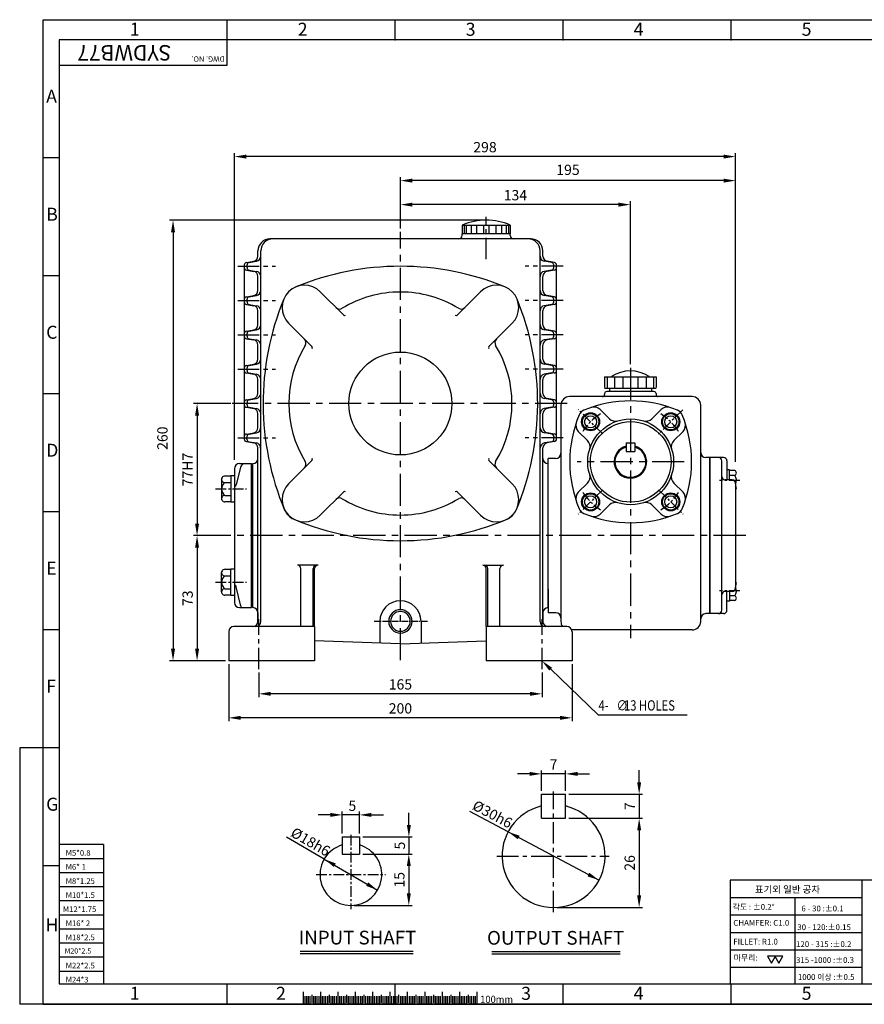
# Model space of a CAD drawing. Extents: x 283 to 1099, y 170 to 744.
# Drawn here: x 283 to 775, y 170 to 744 of the extents above; entities that cross this region are included whole.
import ezdxf

# ---------------------------------------------------------------- set-up
doc = ezdxf.new("R2010")
doc.units = 0
doc.header["$LTSCALE"] = 5
doc.header["$MEASUREMENT"] = 0
doc.linetypes.add('CENTER', pattern=[2, 1.25, -0.25, 0.25, -0.25])
doc.linetypes.add('CENTER2', pattern=[1.125, 0.75, -0.125, 0.125, -0.125])
doc.layers.get('0').update_dxf_attribs({"color": 3, "linetype": 'CONTINUOUS'})
for name, color, linetype in [('CENTER', 1, 'CENTER'), ('DIM', 2, 'CONTINUOUS'), ('LOGO', 5, 'CONTINUOUS'), ('NEEDLE', 2, 'CONTINUOUS'), ('TEXT', 4, 'CONTINUOUS'), ('THIN', 2, 'CONTINUOUS')]:
    doc.layers.add(name, color=color, linetype=linetype)
doc.styles.add('DIM', font='romans.shx', dxfattribs={"width": 0.8})
doc.styles.add('GULIM', font='GulimChe.ttf')
doc.styles.get("Standard").update_dxf_attribs({"font": 'romans.shx'})

msp = doc.modelspace()

# ---------------------------------------------------------------- linework, layer by layer
for p, q in [((541.12, 623.76), (569.12, 623.76)), ((541.12, 623.76), (541.12, 618.76)), ((542.2, 623.76), (542.2, 618.8)), ((543.5, 623.76), (543.5, 618.8)), ((546.25, 623.76), (546.25, 618.8)), ((549.5, 623.76), (549.5, 618.8)), ((553.56, 623.76), (553.56, 618.8)), ((556.68, 623.76), (556.68, 618.8)), ((560.75, 623.76), (560.75, 618.8)), ((564, 623.76), (564, 618.8)), ((566.75, 623.76), (566.75, 618.8)), ((568.05, 623.76), (568.05, 618.8)), ((569.12, 623.76), (569.12, 618.76)), ((581.12, 615.76), (429.12, 615.76)), ((541.12, 617.76), (541.12, 618.76)), ((569.12, 618.76), (541.12, 618.76)), ((569.12, 617.76), (569.12, 618.76)), ((422.12, 605.69), (422.12, 608.76)), ((423.76, 392.76), (423.76, 608.76)), ((586.49, 392.76), (586.49, 608.76)), ((588.12, 605.69), (588.12, 608.76)), ((415.36, 601.98), (419.65, 602.74)), ((417, 601.98), (421.28, 602.74)), ((423.76, 605.69), (423.76, 606.76)), ((593.25, 601.98), (588.97, 602.74)), ((594.88, 601.98), (590.6, 602.74)), ((414.12, 600.51), (414.12, 499.02)), ((415.36, 597.55), (419.65, 596.79)), ((415.76, 599.02), (415.76, 600.51)), ((417, 597.55), (421.28, 596.79)), ((593.25, 597.55), (588.97, 596.79)), ((594.88, 597.55), (590.6, 596.79)), ((594.49, 599.02), (594.49, 600.51)), ((596.12, 499.02), (596.12, 600.51)), ((422.12, 585.69), (422.12, 593.84)), ((423.76, 585.69), (423.76, 593.84)), ((588.12, 585.69), (588.12, 593.84)), ((415.36, 581.98), (419.65, 582.74)), ((415.76, 579.02), (415.76, 580.51)), ((417, 581.98), (421.28, 582.74)), ((471.9, 571.37), (458.38, 584.9)), ((538.34, 571.37), (551.87, 584.9)), ((593.25, 581.98), (588.97, 582.74)), ((594.88, 581.98), (590.6, 582.74)), ((594.49, 579.02), (594.49, 580.51)), ((415.36, 577.55), (419.65, 576.79)), ((417, 577.55), (421.28, 576.79)), ((593.25, 577.55), (588.97, 576.79)), ((594.88, 577.55), (590.6, 576.79)), ((422.12, 565.69), (422.12, 573.84)), ((423.76, 565.69), (423.76, 573.84)), ((588.12, 565.69), (588.12, 573.84)), ((415.36, 561.98), (419.65, 562.74)), ((417, 561.98), (421.28, 562.74)), ((453.52, 552.99), (439.99, 566.51)), ((556.73, 552.99), (570.26, 566.51)), ((593.25, 561.98), (588.97, 562.74)), ((594.88, 561.98), (590.6, 562.74)), ((415.36, 557.55), (419.65, 556.79)), ((415.76, 559.02), (415.76, 560.51)), ((417, 557.55), (421.28, 556.79)), ((593.25, 557.55), (588.97, 556.79)), ((594.88, 557.55), (590.6, 556.79)), ((594.49, 559.02), (594.49, 560.51)), ((422.12, 545.69), (422.12, 553.84)), ((423.76, 545.69), (423.76, 553.84)), ((588.12, 545.69), (588.12, 553.84)), ((415.36, 541.98), (419.65, 542.74)), ((415.76, 539.02), (415.76, 540.51)), ((417, 541.98), (421.28, 542.74)), ((593.25, 541.98), (588.97, 542.74)), ((594.88, 541.98), (590.6, 542.74)), ((594.49, 539.02), (594.49, 540.51)), ((415.36, 537.55), (419.65, 536.79)), ((417, 537.55), (421.28, 536.79)), ((422.12, 525.69), (422.12, 533.84)), ((423.76, 525.69), (423.76, 533.84)), ((588.12, 525.69), (588.12, 533.84)), ((593.25, 537.55), (588.97, 536.79)), ((594.88, 537.55), (590.6, 536.79)), ((624.12, 535.41), (654.12, 535.41)), ((624.12, 528.76), (654.12, 528.76)), ((415.36, 521.98), (419.65, 522.74)), ((417, 521.98), (421.28, 522.74)), ((593.25, 521.98), (588.97, 522.74)), ((594.88, 521.98), (590.6, 522.74)), ((675.12, 523.76), (603.62, 523.76)), ((624.12, 525.51), (624.12, 525.01)), ((652.87, 526.76), (625.37, 526.76)), ((654.12, 525.51), (654.12, 525.01)), ((415.36, 517.55), (419.65, 516.79)), ((415.76, 520.51), (415.76, 519.76)), ((415.76, 519.02), (415.76, 519.76)), ((417, 517.55), (421.28, 516.79)), ((593.25, 517.55), (588.97, 516.79)), ((594.88, 517.55), (590.6, 516.79)), ((594.49, 520.51), (594.49, 519.76)), ((594.49, 519.02), (594.49, 519.76)), ((598.62, 518.76), (598.62, 392.76)), ((680.12, 392.76), (680.12, 518.76)), ((422.12, 505.69), (422.12, 513.84)), ((588.12, 505.69), (588.12, 513.84)), ((626.88, 510.89), (621.5, 516.27)), ((651.67, 510.89), (657.05, 516.27)), ((415.36, 501.98), (419.65, 502.74)), ((415.69, 500.46), (415.69, 499.72)), ((415.69, 498.98), (415.69, 499.72)), ((416.93, 501.94), (421.21, 502.69)), ((593.32, 501.94), (589.04, 502.69)), ((594.88, 501.98), (590.6, 502.74)), ((594.56, 500.46), (594.56, 499.72)), ((594.56, 498.98), (594.56, 499.72)), ((614.15, 498.16), (608.77, 503.54)), ((664.4, 498.16), (669.78, 503.54)), ((415.36, 497.55), (419.65, 496.79)), ((416.93, 497.5), (421.21, 496.75)), ((422.12, 392.76), (422.12, 493.84)), ((588.12, 392.76), (588.12, 493.84)), ((593.32, 497.5), (589.04, 496.75)), ((594.88, 497.55), (590.6, 496.79)), ((636.62, 496.76), (641.62, 496.76)), ((636.62, 496.76), (636.62, 491.76)), ((641.62, 496.76), (641.62, 491.76)), ((636.62, 491.76), (641.62, 491.76)), ((685.12, 488.26), (683.12, 488.26)), ((685.12, 488.26), (685.12, 397.26)), ((693.37, 488.26), (685.37, 488.26)), ((685.37, 488.26), (685.37, 397.26)), ((411.85, 482.47), (409.47, 472.57)), ((411.4, 484.76), (418.4, 484.76)), ((418.4, 411.76), (418.4, 484.76)), ((419.12, 411.76), (419.12, 484.76)), ((453.52, 486.54), (439.99, 473.02)), ((556.73, 486.54), (570.26, 473.02)), ((595.62, 487.76), (591.12, 487.76)), ((591.12, 400.76), (591.12, 487.76)), ((692.37, 399.26), (692.37, 486.26)), ((695.37, 486.26), (695.37, 475.26)), ((406.4, 477.46), (402.9, 477.46)), ((406.4, 477.66), (406.4, 462.26)), ((408.4, 477.66), (406.4, 477.66)), ((408.4, 481.76), (408.4, 403.76)), ((696.87, 481.04), (695.37, 481.04)), ((696.87, 475.26), (696.87, 481.04)), ((699.87, 480.69), (696.87, 480.69)), ((699.87, 477.81), (696.87, 477.81)), ((400.9, 475.59), (400.9, 464.34)), ((402.9, 473.71), (406.4, 473.71)), ((408.4, 471.36), (409.17, 472.06)), ((614.15, 473.37), (608.77, 467.99)), ((664.4, 473.37), (669.78, 467.99)), ((698.37, 475.26), (694.37, 475.26)), ((700.37, 473.26), (700.37, 412.26)), ((402.9, 466.21), (406.4, 466.21)), ((471.9, 468.16), (458.38, 454.63)), ((538.34, 468.16), (551.87, 454.63)), ((406.4, 462.46), (402.9, 462.46)), ((408.4, 462.26), (406.4, 462.26)), ((626.88, 460.64), (621.5, 455.26)), ((651.67, 460.64), (657.05, 455.26)), ((457.12, 425.54), (445.12, 425.54)), ((553.12, 425.54), (565.12, 425.54)), ((400.9, 409.94), (400.9, 421.19)), ((406.4, 423.06), (402.9, 423.06)), ((402.9, 419.31), (406.4, 419.31)), ((406.4, 407.86), (406.4, 423.26)), ((408.4, 423.26), (406.4, 423.26)), ((447.12, 389.76), (447.12, 423.54)), ((454.25, 389.76), (454.25, 423.54)), ((455.12, 389.76), (455.12, 423.54)), ((555.12, 389.76), (555.12, 423.54)), ((556, 389.76), (556, 423.54)), ((563.12, 389.76), (563.12, 423.54)), ((408.4, 414.16), (409.17, 413.47)), ((402.9, 411.81), (406.4, 411.81)), ((406.4, 408.06), (402.9, 408.06)), ((408.4, 407.86), (406.4, 407.86)), ((412.22, 401.53), (409.47, 412.96)), ((418.4, 400.76), (418.4, 411.76)), ((419.12, 400.76), (419.12, 411.76)), ((591.12, 411.76), (591.12, 397.76)), ((591.12, 411.76), (591.12, 403.76)), ((698.37, 410.26), (694.37, 410.26)), ((695.37, 399.26), (695.37, 410.26)), ((696.87, 410.26), (696.87, 404.49)), ((699.87, 407.72), (696.87, 407.72)), ((696.87, 404.49), (695.37, 404.49)), ((699.87, 404.84), (696.87, 404.84)), ((411.4, 400.76), (418.4, 400.76)), ((422.12, 397.76), (422.12, 392.76)), ((588.12, 397.76), (588.12, 392.76)), ((595.62, 397.76), (591.12, 397.76)), ((685.12, 397.26), (683.12, 397.26)), ((693.37, 397.26), (685.37, 397.26)), ((493.12, 392.76), (493.12, 380.18)), ((517.12, 392.76), (517.12, 380.18)), ((405.12, 386.76), (405.12, 369.76)), ((455.12, 389.76), (408.12, 389.76)), ((455.12, 389.76), (455.12, 369.76)), ((555.12, 389.76), (555.12, 369.76)), ((602.12, 389.76), (555.12, 389.76)), ((675.12, 387.76), (604.95, 387.76)), ((605.12, 386.76), (605.12, 369.76)), ((505.12, 379.76), (455.12, 381.51)), ((505.12, 379.76), (555.12, 381.51)), ((455.12, 369.76), (405.12, 369.76)), ((605.12, 369.76), (555.12, 369.76)), ((587.34, 277.97), (587.34, 291.97)), ((587.34, 291.97), (601.34, 291.97)), ((601.34, 277.97), (601.34, 291.97)), ((587.34, 277.97), (601.34, 277.97)), ((471.27, 267.13), (471.27, 257.13)), ((471.27, 267.13), (481.27, 267.13)), ((481.27, 267.13), (481.27, 257.13)), ((471.27, 257.13), (481.27, 257.13)), ((446.62, 200.43), (512.58, 200.43)), ((558.46, 200.31), (633.18, 200.31)), ((448.38, 176.74), (448.38, 169.53)), ((458.51, 176.79), (458.51, 169.53)), ((468.63, 176.74), (468.63, 169.53)), ((478.76, 176.79), (478.76, 169.53)), ((488.88, 176.74), (488.88, 169.53)), ((499.01, 176.74), (499.01, 169.53)), ((509.13, 176.74), (509.13, 169.53)), ((519.26, 176.79), (519.26, 169.53)), ((529.38, 176.74), (529.38, 169.53)), ((539.51, 176.79), (539.51, 169.53)), ((549.63, 176.74), (549.63, 169.53))]:
    msp.add_line(p, q)
at = {"linetype": 'CENTER'}
for p, q in [((624.12, 535.41), (624.12, 528.76)), ((625.58, 535.41), (625.58, 528.76)), ((629.85, 535.41), (629.85, 528.76)), ((634.76, 535.41), (634.76, 528.76)), ((643.49, 535.41), (643.49, 528.76)), ((648.4, 535.41), (648.4, 528.76)), ((652.67, 535.41), (652.67, 528.76)), ((654.12, 535.41), (654.12, 528.76)), ((626.87, 528.76), (626.87, 526.76)), ((651.37, 528.76), (651.37, 526.76))]:
    msp.add_line(p, q, dxfattribs=at)
for centre, radius in [((505.12, 519.76), 30), ((615.94, 509.1), 5.25), ((615.94, 509.1), 4.75), ((615.94, 509.1), 3.5), ((662.61, 509.1), 5.25), ((662.61, 509.1), 4.75), ((662.61, 509.1), 3.5), ((639.28, 485.76), 25), ((615.94, 462.43), 5.25), ((615.94, 462.43), 4.75), ((615.94, 462.43), 3.5), ((662.61, 462.43), 5.25), ((662.61, 462.43), 4.75), ((662.61, 462.43), 3.5)]:
    msp.add_circle(centre, radius)
for centre, radius, start, end in [((555.12, 590.93), 35.7, 66.90948, 113.09052), ((429.12, 608.76), 7, 90, 180), ((430.76, 608.76), 7, 90, 180), ((539.12, 617.76), 2, 270, 360), ((571.12, 617.76), 2, 180, 270), ((579.49, 608.76), 7, 0, 90), ((581.12, 608.76), 7, 0, 90), ((419.12, 605.69), 3, 280, 0), ((420.76, 605.69), 3, 280, 0), ((589.49, 605.69), 3, 180, 260), ((591.12, 605.69), 3, 180, 260), ((415.62, 600.51), 1.5, 100, 180), ((415.62, 599.02), 1.5, 180, 260), ((417.26, 600.51), 1.5, 100, 180), ((417.26, 599.02), 1.5, 180, 260), ((505.12, 439.76), 160, 90, 112.36743), ((505.12, 439.76), 160, 67.63257, 90), ((592.99, 600.51), 1.5, 0, 80), ((592.99, 599.02), 1.5, 280, 0), ((594.62, 600.51), 1.5, 0, 80), ((594.62, 599.02), 1.5, 280, 0), ((419.12, 593.84), 3, 0, 80), ((420.76, 593.84), 3, 0, 80), ((589.49, 593.84), 3, 100, 180), ((591.12, 593.84), 3, 100, 180), ((419.12, 585.69), 3, 280, 0), ((420.76, 585.69), 3, 280, 0), ((449.18, 575.71), 13, 45, 135), ((561.06, 575.71), 13, 45, 135), ((589.49, 585.69), 3, 180, 260), ((591.12, 585.69), 3, 180, 260), ((415.62, 580.51), 1.5, 100, 180), ((417.26, 580.51), 1.5, 100, 180), ((585.12, 519.76), 160, 157.63257, 202.84437), ((449.18, 575.71), 13, 135, 225), ((505.12, 519.76), 65, 90, 121.39104), ((505.12, 519.76), 65, 58.60896, 90), ((561.06, 575.71), 13, 315, 45), ((425.12, 519.76), 160, 337.15563, 22.36743), ((592.99, 580.51), 1.5, 0, 80), ((594.62, 580.51), 1.5, 0, 80), ((415.62, 579.02), 1.5, 180, 260), ((417.26, 579.02), 1.5, 180, 260), ((419.12, 573.84), 3, 0, 80), ((420.76, 573.84), 3, 0, 80), ((469.7, 577.81), 3, 225, 301.39104), ((540.54, 577.81), 3, 238.60896, 315), ((589.49, 573.84), 3, 100, 180), ((591.12, 573.84), 3, 100, 180), ((592.99, 579.02), 1.5, 280, 0), ((594.62, 579.02), 1.5, 280, 0), ((472.61, 572.08), 1, 225, 302.75331), ((537.64, 572.08), 1, 237.24669, 315), ((419.12, 565.69), 3, 280, 0), ((420.76, 565.69), 3, 280, 0), ((589.49, 565.69), 3, 180, 260), ((591.12, 565.69), 3, 180, 260), ((415.62, 560.51), 1.5, 100, 180), ((415.62, 559.02), 1.5, 180, 260), ((417.26, 560.51), 1.5, 100, 180), ((417.26, 559.02), 1.5, 180, 260), ((419.12, 553.84), 3, 0, 80), ((420.76, 553.84), 3, 0, 80), ((447.08, 555.18), 3, 328.60896, 45), ((563.17, 555.18), 3, 135, 211.39104), ((589.49, 553.84), 3, 100, 180), ((591.12, 553.84), 3, 100, 180), ((592.99, 560.51), 1.5, 0, 80), ((592.99, 559.02), 1.5, 280, 0), ((594.62, 560.51), 1.5, 0, 80), ((594.62, 559.02), 1.5, 280, 0), ((505.12, 519.76), 65, 148.60896, 211.39104), ((452.81, 552.28), 1, 327.24669, 45), ((557.44, 552.28), 1, 135, 212.75331), ((505.12, 519.76), 65, 328.60896, 31.39104), ((419.12, 545.69), 3, 280, 0), ((420.76, 545.69), 3, 280, 0), ((589.49, 545.69), 3, 180, 260), ((591.12, 545.69), 3, 180, 260), ((415.62, 540.51), 1.5, 100, 180), ((417.26, 540.51), 1.5, 100, 180), ((592.99, 540.51), 1.5, 0, 80), ((594.62, 540.51), 1.5, 0, 80), ((415.62, 539.02), 1.5, 180, 260), ((417.26, 539.02), 1.5, 180, 260), ((419.12, 533.84), 3, 0, 80), ((420.76, 533.84), 3, 0, 80), ((589.49, 533.84), 3, 100, 180), ((591.12, 533.84), 3, 100, 180), ((592.99, 539.02), 1.5, 280, 0), ((594.62, 539.02), 1.5, 280, 0), ((639.12, 519.03), 19.73, 56.12425, 123.87575), ((419.12, 525.69), 3, 280, 0), ((420.76, 525.69), 3, 280, 0), ((589.49, 525.69), 3, 180, 260), ((591.12, 525.69), 3, 180, 260), ((603.62, 518.76), 5, 90, 180), ((622.87, 525.01), 1.25, 270, 0), ((625.37, 525.51), 1.25, 90, 180), ((652.87, 525.51), 1.25, 0, 90), ((655.37, 525.01), 1.25, 180, 270), ((675.12, 518.76), 5, 0, 90), ((415.62, 520.51), 1.5, 100, 180), ((415.62, 519.02), 1.5, 180, 260), ((417.26, 520.51), 1.5, 100, 180), ((417.26, 519.02), 1.5, 180, 260), ((419.12, 513.84), 3, 0, 80), ((420.76, 513.84), 3, 0, 80), ((589.49, 513.84), 3, 100, 180), ((591.12, 513.84), 3, 100, 180), ((592.99, 520.51), 1.5, 0, 80), ((592.99, 519.02), 1.5, 280, 0), ((594.62, 520.51), 1.5, 0, 80), ((594.62, 519.02), 1.5, 280, 0), ((639.28, 450.26), 71, 67.3546, 112.6454), ((617.97, 512.73), 5, 45, 108.83589), ((660.58, 512.73), 5, 71.16411, 135), ((674.78, 485.76), 71, 157.3546, 202.6454), ((613.86, 511.18), 5, 112.6454, 157.3546), ((630.41, 514.43), 5, 225, 287.18186), ((648.14, 514.43), 5, 252.81814, 315), ((664.69, 511.18), 5, 22.6454, 67.3546), ((603.78, 485.76), 71, 337.3546, 22.6454), ((419.12, 505.69), 3, 280, 0), ((420.69, 505.65), 3, 280, 0), ((589.56, 505.65), 3, 180, 260), ((591.12, 505.69), 3, 180, 260), ((612.31, 507.07), 5, 161.16411, 225), ((666.24, 507.07), 5, 315, 18.83589), ((415.62, 500.51), 1.5, 100, 180), ((417.19, 500.46), 1.5, 100, 180), ((593.06, 500.46), 1.5, 0, 80), ((594.62, 500.51), 1.5, 0, 80), ((415.62, 499.02), 1.5, 180, 260), ((417.19, 498.98), 1.5, 180, 260), ((419.12, 493.84), 3, 0, 80), ((420.69, 493.79), 3, 0, 80), ((589.56, 493.79), 3, 100, 180), ((591.12, 493.84), 3, 100, 180), ((593.06, 498.98), 1.5, 280, 0), ((594.62, 499.02), 1.5, 280, 0), ((610.61, 494.63), 5, 342.81814, 45), ((639.12, 485.76), 9, 106.12762, 73.87238), ((667.94, 494.63), 5, 135, 197.18186), ((595.62, 490.76), 3, 270, 0), ((683.12, 491.26), 3, 180, 270), ((690.37, 486.26), 2, 0, 90), ((693.37, 486.26), 2, 0, 90), ((411.4, 481.76), 3, 90, 180), ((414.77, 481.76), 3, 90, 166.50427), ((419.12, 487.76), 3, 270, 0), ((447.08, 484.35), 3, 315, 31.39104), ((452.81, 487.25), 1, 315, 32.75331), ((557.44, 487.25), 1, 147.24669, 225), ((563.17, 484.35), 3, 148.60896, 225), ((591.12, 487.76), 3, 180, 270), ((402.78, 475.59), 1.88, 86.30478, 273.69522), ((610.61, 476.9), 5, 315, 17.18186), ((667.94, 476.9), 5, 162.81814, 225), ((694.37, 477.26), 2, 180, 270), ((699.34, 479.25), 1.53, 290.35102, 69.64898), ((696.24, 474.94), 4.63, 333.13506, 38.35802), ((405.42, 469.96), 4.52, 123.85503, 236.14497), ((408.5, 472.8), 1, 311.98721, 346.50427), ((449.18, 463.82), 13, 135, 225), ((561.06, 463.82), 13, 315, 45), ((698.37, 473.26), 2, 0, 90), ((699.34, 470.63), 1.53, 312.36765, 47.63235), ((402.78, 464.34), 1.88, 86.30478, 273.69522), ((472.61, 467.45), 1, 57.24669, 135), ((537.64, 467.45), 1, 45, 122.75331), ((612.31, 464.46), 5, 135, 198.83589), ((666.24, 464.46), 5, 341.16411, 45), ((469.7, 461.72), 3, 58.60896, 135), ((505.12, 519.76), 65, 238.60896, 270), ((505.12, 519.76), 65, 270, 301.39104), ((540.54, 461.72), 3, 45, 121.39104), ((630.41, 457.1), 5, 72.81814, 135), ((648.14, 457.1), 5, 45, 107.18186), ((446.89, 461.53), 10, 202.84437, 247.15563), ((449.18, 463.82), 13, 225, 315), ((561.06, 463.82), 13, 225, 315), ((563.36, 461.53), 10, 292.84437, 337.15563), ((613.86, 460.35), 5, 202.6454, 247.3546), ((639.28, 521.26), 71, 247.3546, 292.6454), ((617.97, 458.8), 5, 251.16411, 315), ((660.58, 458.8), 5, 225, 288.83589), ((664.69, 460.35), 5, 292.6454, 337.3546), ((505.12, 599.76), 160, 247.15563, 270), ((505.12, 599.76), 160, 270, 292.84437), ((445.12, 423.54), 2, 0, 90), ((456.25, 423.54), 2, 90, 180), ((457.12, 423.54), 2, 90, 180), ((553.12, 423.54), 2, 0, 90), ((554, 423.54), 2, 0, 90), ((565.12, 423.54), 2, 90, 180), ((402.78, 421.19), 1.88, 86.30478, 273.69522), ((405.42, 415.56), 4.52, 123.85503, 236.14497), ((408.5, 412.73), 1, 13.49573, 48.01279), ((699.34, 414.9), 1.53, 312.36765, 47.63235), ((402.78, 409.94), 1.88, 86.30478, 273.69522), ((694.37, 408.26), 2, 90, 180), ((698.37, 412.26), 2, 270, 0), ((696.24, 410.59), 4.63, 321.64198, 26.86494), ((699.34, 406.28), 1.53, 290.35102, 69.64898), ((411.4, 403.76), 3, 180, 270), ((505.12, 392.76), 12, 90, 180), ((505.12, 392.76), 12, 0, 90), ((413.19, 401.76), 1, 193.49573, 270), ((419.12, 397.76), 3, 0, 90), ((505.12, 392.76), 5.73, 90, 270), ((505.12, 392.76), 5.73, 270, 90), ((591.12, 397.76), 3, 90, 180), ((595.62, 394.76), 3, 0, 90), ((683.12, 394.26), 3, 90, 180), ((690.37, 399.26), 2, 270, 0), ((693.37, 399.26), 2, 270, 360), ((419.12, 392.76), 3, 270, 0), ((420.76, 392.76), 3, 270, 0), ((589.49, 392.76), 3, 180, 270), ((591.12, 392.76), 3, 180, 270), ((603.62, 392.76), 5, 180, 216.8699), ((675.12, 392.76), 5, 270, 0), ((408.12, 386.76), 3, 90, 180), ((408.12, 386.76), 3, 90, 180), ((602.12, 386.76), 3, 0, 90), ((594.34, 255.97), 30, 103.4934, 76.5066), ((476.27, 245.13), 18, 106.12762, 73.87238)]:
    msp.add_arc(centre, radius, start, end)
at = {"layer": 'CENTER', "ltscale": 2}
for p, q in [((555.12, 603.82), (555.12, 628.55)), ((410.34, 599.76), (432.37, 599.76)), ((599.9, 599.76), (577.88, 599.76)), ((410.34, 579.76), (432.37, 579.76)), ((599.9, 579.76), (577.88, 579.76)), ((410.34, 559.76), (432.37, 559.76)), ((599.9, 559.76), (577.88, 559.76)), ((410.34, 539.76), (432.37, 539.76)), ((599.9, 539.76), (577.88, 539.76)), ((410.34, 499.76), (432.37, 499.76)), ((599.9, 499.76), (577.88, 499.76)), ((422.62, 364.91), (422.62, 394.01)), ((587.62, 364.91), (587.62, 394.01)), ((594.34, 223.2), (594.34, 293.61)), ((561.36, 255.97), (626.72, 255.97))]:
    msp.add_line(p, q, dxfattribs=at)
at = {"layer": 'CENTER', "ltscale": 3}
for p, q in [((505.12, 370.11), (505.12, 619.81)), ((602.29, 519.76), (407.12, 519.76)), ((706.34, 442.76), (405.11, 442.76))]:
    msp.add_line(p, q, dxfattribs=at)
at = {"layer": 'CENTER', "linetype": 'CENTER', "ltscale": 3}
for p, q in [((639.12, 540.65), (639.12, 382.99)), ((670.51, 485.76), (608.04, 485.76))]:
    msp.add_line(p, q, dxfattribs=at)
at = {"layer": 'CENTER'}
for p, q in [((623.01, 502.03), (608.75, 516.29)), ((669.68, 516.17), (655.42, 501.91)), ((702.85, 474.94), (691, 474.94)), ((397.36, 469.96), (415.51, 469.96)), ((623.01, 469.5), (608.75, 455.24)), ((655.54, 469.5), (669.8, 455.24)), ((397.36, 415.56), (415.51, 415.56)), ((702.85, 410.59), (691, 410.59))]:
    msp.add_line(p, q, dxfattribs=at)
at = {"layer": 'CENTER', "color": 1, "linetype": 'CENTER2'}
msp.add_line((520.84, 392.76), (489.84, 392.76), dxfattribs=at)
at = {"layer": 'CENTER', "color": 1}
for p, q in [((476.27, 268.37), (476.27, 224.94)), ((456.09, 245.13), (496.51, 245.13))]:
    msp.add_line(p, q, dxfattribs=at)
at = {"layer": 'CENTER'}
for start, end in [(122.29949, 147.70051), (32.29949, 57.70051), (212.29949, 237.70051), (302.29949, 327.70051)]:
    msp.add_arc((639.28, 485.76), 33, start, end, dxfattribs=at)
at = {"layer": 'DIM'}
for p, q in [((297, 743.5), (1098.67, 743.5)), ((297, 169.53), (297, 743.5)), ((404.18, 731.76), (404.18, 743.5)), ((502.05, 731.76), (502.05, 743.5)), ((599.91, 731.76), (599.91, 743.5)), ((697.78, 731.76), (697.78, 743.5)), ((306.31, 662.98), (297, 662.98)), ((408.4, 486.84), (408.4, 665.7)), ((693.37, 663.7), (415.4, 663.7)), ((700.37, 485.76), (700.37, 665.7)), ((505.12, 621.81), (505.12, 651.7)), ((693.37, 649.7), (512.12, 649.7)), ((700.37, 485.76), (700.37, 651.7)), ((505.12, 623.81), (505.12, 637.7)), ((639.12, 542.65), (639.12, 637.7)), ((632.12, 635.7), (512.12, 635.7)), ((555.12, 626.62), (370.64, 626.62)), ((372.64, 619.62), (372.64, 376.76)), ((306.31, 594.2), (297, 594.2)), ((306.31, 525.42), (297, 525.42)), ((406.4, 519.76), (384.64, 519.76)), ((386.64, 512.76), (386.64, 449.76)), ((306.31, 456.64), (297, 456.64)), ((406.4, 442.76), (384.64, 442.76)), ((406.4, 442.76), (384.64, 442.76)), ((386.64, 435.76), (386.64, 376.76)), ((306.31, 387.86), (297, 387.86)), ((403.12, 369.76), (370.64, 369.76)), ((403.12, 369.76), (384.64, 369.76)), ((405.12, 367.76), (405.12, 334.53)), ((605.12, 367.76), (605.12, 334.53)), ((422.62, 362.91), (422.62, 348.53)), ((587.62, 362.91), (587.62, 348.53)), ((580.62, 350.53), (429.62, 350.53)), ((598.12, 336.53), (412.12, 336.53)), ((283.3, 319.08), (283.3, 169.53)), ((297, 319.08), (283.3, 319.08)), ((306.31, 319.08), (297, 319.08)), ((587.34, 293.97), (587.34, 305.86)), ((601.34, 293.97), (601.34, 305.86)), ((644.22, 298.97), (644.22, 305.97)), ((580.34, 303.86), (573.34, 303.86)), ((601.34, 303.86), (587.34, 303.86)), ((608.34, 303.86), (615.34, 303.86)), ((603.34, 291.97), (646.22, 291.97)), ((644.22, 291.97), (644.22, 277.97)), ((471.27, 269.13), (471.27, 281.94)), ((481.27, 269.13), (481.27, 281.94)), ((567.86, 270.06), (545.56, 281.92)), ((464.27, 279.94), (457.27, 279.94)), ((481.27, 279.94), (471.27, 279.94)), ((481.27, 279.94), (471.27, 279.94)), ((488.27, 279.94), (495.27, 279.94)), ((510.06, 274.13), (510.06, 281.13)), ((603.34, 277.97), (646.22, 277.97)), ((603.34, 277.97), (646.22, 277.97)), ((567.86, 270.06), (620.83, 241.88)), ((644.22, 270.97), (644.22, 232.97)), ((460.73, 254.22), (438.81, 267.04)), ((483.27, 267.13), (512.06, 267.13)), ((510.06, 267.13), (510.06, 257.13)), ((510.06, 267.13), (510.06, 257.13)), ((460.73, 254.22), (491.81, 236.04)), ((483.27, 257.13), (512.01, 257.13)), ((483.27, 257.13), (512.06, 257.13)), ((306.31, 250.3), (297, 250.3)), ((510.01, 250.13), (510.01, 234.13)), ((478.27, 227.13), (512.01, 227.13)), ((596.34, 225.97), (646.22, 225.97)), ((404.18, 169.77), (404.18, 181.51)), ((502.05, 169.77), (502.05, 181.51)), ((599.91, 169.77), (599.91, 181.51)), ((697.78, 169.77), (697.78, 181.51)), ((449.4, 174.26), (449.4, 169.53)), ((450.41, 174.26), (450.41, 169.53)), ((451.42, 174.26), (451.42, 169.53)), ((452.43, 174.26), (452.43, 169.53)), ((453.45, 175.03), (453.45, 170.31)), ((454.46, 174.26), (454.46, 169.53)), ((455.47, 174.26), (455.47, 169.53)), ((456.48, 174.26), (456.48, 169.53)), ((457.5, 174.26), (457.5, 169.53)), ((459.52, 174.26), (459.52, 169.53)), ((460.53, 174.26), (460.53, 169.53)), ((461.55, 174.26), (461.55, 169.53)), ((462.56, 174.26), (462.56, 169.53)), ((463.57, 175.03), (463.57, 170.31)), ((464.58, 174.26), (464.58, 169.53)), ((465.6, 174.26), (465.6, 169.53)), ((466.61, 174.26), (466.61, 169.53)), ((467.62, 174.26), (467.62, 169.53)), ((468.63, 174.26), (468.63, 169.53)), ((469.65, 174.26), (469.65, 169.53)), ((470.66, 174.26), (470.66, 169.53)), ((471.67, 174.26), (471.67, 169.53)), ((472.68, 174.26), (472.68, 169.53)), ((473.7, 175.03), (473.7, 170.31)), ((474.71, 174.26), (474.71, 169.53)), ((475.72, 174.26), (475.72, 169.53)), ((476.73, 174.26), (476.73, 169.53)), ((477.75, 174.26), (477.75, 169.53)), ((479.77, 174.26), (479.77, 169.53)), ((480.78, 174.26), (480.78, 169.53)), ((481.8, 174.26), (481.8, 169.53)), ((482.81, 174.26), (482.81, 169.53)), ((483.82, 175.03), (483.82, 170.31)), ((484.83, 174.26), (484.83, 169.53)), ((485.85, 174.26), (485.85, 169.53)), ((486.86, 174.26), (486.86, 169.53)), ((487.87, 174.26), (487.87, 169.53)), ((489.9, 174.26), (489.9, 169.53)), ((490.91, 174.26), (490.91, 169.53)), ((491.92, 174.26), (491.92, 169.53)), ((492.93, 174.26), (492.93, 169.53)), ((493.95, 175.03), (493.95, 170.31)), ((494.96, 174.26), (494.96, 169.53)), ((495.97, 174.26), (495.97, 169.53)), ((496.98, 174.26), (496.98, 169.53)), ((498, 174.26), (498, 169.53)), ((500.02, 174.26), (500.02, 169.53)), ((501.03, 174.26), (501.03, 169.53)), ((502.05, 174.26), (502.05, 169.53)), ((503.06, 174.26), (503.06, 169.53)), ((504.07, 175.03), (504.07, 170.31)), ((505.08, 174.26), (505.08, 169.53)), ((506.1, 174.26), (506.1, 169.53)), ((507.11, 174.26), (507.11, 169.53)), ((508.12, 174.26), (508.12, 169.53)), ((510.15, 174.26), (510.15, 169.53)), ((511.16, 174.26), (511.16, 169.53)), ((512.17, 174.26), (512.17, 169.53)), ((513.18, 174.26), (513.18, 169.53)), ((514.2, 175.03), (514.2, 170.31)), ((515.21, 174.26), (515.21, 169.53)), ((516.22, 174.26), (516.22, 169.53)), ((517.23, 174.26), (517.23, 169.53)), ((518.25, 174.26), (518.25, 169.53)), ((520.27, 174.26), (520.27, 169.53)), ((521.28, 174.26), (521.28, 169.53)), ((522.3, 174.26), (522.3, 169.53)), ((523.31, 174.26), (523.31, 169.53)), ((524.32, 175.03), (524.32, 170.31)), ((525.33, 174.26), (525.33, 169.53)), ((526.35, 174.26), (526.35, 169.53)), ((527.36, 174.26), (527.36, 169.53)), ((528.37, 174.26), (528.37, 169.53)), ((530.4, 174.26), (530.4, 169.53)), ((531.41, 174.26), (531.41, 169.53)), ((532.42, 174.26), (532.42, 169.53)), ((533.43, 174.26), (533.43, 169.53)), ((534.45, 175.03), (534.45, 170.31)), ((535.46, 174.26), (535.46, 169.53)), ((536.47, 174.26), (536.47, 169.53)), ((537.48, 174.26), (537.48, 169.53)), ((538.5, 174.26), (538.5, 169.53)), ((540.52, 174.26), (540.52, 169.53)), ((541.53, 174.26), (541.53, 169.53)), ((542.55, 174.26), (542.55, 169.53)), ((543.56, 174.26), (543.56, 169.53)), ((544.57, 175.03), (544.57, 170.31)), ((545.58, 174.26), (545.58, 169.53)), ((546.6, 174.26), (546.6, 169.53)), ((547.61, 174.26), (547.61, 169.53)), ((548.62, 174.26), (548.62, 169.53)), ((297, 169.53), (283.3, 169.53)), ((1098.67, 169.53), (297, 169.53)), ((297, 169.53), (1098.67, 169.53))]:
    msp.add_line(p, q, dxfattribs=at)
msp.add_lwpolyline([(592.67, 364.91), (620.28, 338.32), (672.27, 338.32)], dxfattribs=at)
for p in [(404.18, 731.76), (502.05, 731.76), (599.91, 731.76), (697.78, 731.76), (306.31, 662.98), (306.31, 594.2), (306.31, 525.42), (306.31, 456.64), (306.31, 387.86), (306.31, 319.08), (306.31, 250.3), (404.18, 169.77), (502.05, 169.76), (599.91, 169.77), (697.78, 169.77)]:
    msp.add_point(p, dxfattribs=at)
for points in [[(415.4, 664.86), (415.4, 662.53), (408.4, 663.7)], [(693.37, 664.86), (693.37, 662.53), (700.37, 663.7)], [(512.12, 650.86), (512.12, 648.53), (505.12, 649.7)], [(693.37, 650.86), (693.37, 648.53), (700.37, 649.7)], [(512.12, 636.86), (512.12, 634.53), (505.12, 635.7)], [(632.12, 636.86), (632.12, 634.53), (639.12, 635.7)], [(371.47, 619.62), (373.8, 619.62), (372.64, 626.62)], [(385.47, 512.76), (387.8, 512.76), (386.64, 519.76)], [(385.47, 449.76), (387.8, 449.76), (386.64, 442.76)], [(385.47, 435.76), (387.8, 435.76), (386.64, 442.76)], [(371.47, 376.76), (373.8, 376.76), (372.64, 369.76)], [(385.47, 376.76), (387.8, 376.76), (386.64, 369.76)], [(591.86, 364.07), (587.62, 369.76), (593.48, 365.75)], [(429.62, 351.7), (429.62, 349.37), (422.62, 350.53)], [(580.62, 351.7), (580.62, 349.37), (587.62, 350.53)], [(412.12, 337.7), (412.12, 335.37), (405.12, 336.53)], [(598.12, 337.7), (598.12, 335.37), (605.12, 336.53)], [(580.34, 305.02), (580.34, 302.69), (587.34, 303.86)], [(608.34, 305.02), (608.34, 302.69), (601.34, 303.86)], [(643.05, 298.97), (645.39, 298.97), (644.22, 291.97)], [(464.27, 281.11), (464.27, 278.77), (471.27, 279.94)], [(488.27, 281.11), (488.27, 278.77), (481.27, 279.94)], [(643.05, 270.97), (645.39, 270.97), (644.22, 277.97)], [(508.89, 274.13), (511.23, 274.13), (510.06, 267.13)], [(574.59, 267.8), (573.49, 265.74), (567.86, 270.06)], [(467.51, 251.61), (466.33, 249.59), (460.88, 254.13)], [(508.84, 250.13), (511.17, 250.13), (510.01, 257.13)], [(615.2, 246.2), (614.1, 244.14), (620.83, 241.88)], [(486.35, 240.59), (485.17, 238.57), (491.81, 236.04)], [(508.84, 234.13), (511.17, 234.13), (510.01, 227.13)], [(643.05, 232.97), (645.39, 232.97), (644.22, 225.97)]]:
    msp.add_solid(points, dxfattribs=at)
at = {"layer": 'LOGO'}
for p, q in [((1089.26, 731.76), (306.31, 731.76)), ((306.31, 731.76), (306.31, 181.51)), ((306.31, 181.51), (1089.26, 181.51))]:
    msp.add_line(p, q, dxfattribs=at)
at = {"layer": 'NEEDLE'}
for p, q in [((446.62, 199.14), (512.58, 199.14)), ((558.46, 199.02), (633.18, 199.02))]:
    msp.add_line(p, q, dxfattribs=at)
msp.add_circle((639.28, 485.76), 23.5, dxfattribs=at)
msp.add_arc((639.12, 485.76), 9.5, 105.25752, 74.74248, dxfattribs=at)
at = {"layer": 'THIN'}
for p, q in [((404, 731.76), (404, 716.88)), ((404, 716.88), (306.31, 716.88)), ((332.09, 262.64), (306.31, 262.64)), ((332.09, 262.64), (332.09, 181.51)), ((332.09, 254.42), (306.31, 254.42)), ((332.09, 246.21), (306.31, 246.21)), ((774.12, 241.96), (697.27, 241.96)), ((697.27, 241.96), (697.27, 181.51)), ((827.75, 241.96), (774.12, 241.96)), ((774.12, 181.51), (774.12, 241.96)), ((332.09, 238), (306.31, 238)), ((332.09, 229.78), (306.31, 229.78)), ((697.27, 231.8), (774.12, 231.8)), ((734.85, 231.84), (734.85, 181.51)), ((332.09, 221.57), (306.31, 221.57)), ((697.27, 221.64), (774.12, 221.64)), ((332.09, 213.36), (306.31, 213.36)), ((697.27, 211.48), (774.12, 211.48)), ((332.09, 205.14), (306.31, 205.14)), ((697.27, 201.33), (774.13, 201.33)), ((332.09, 196.93), (306.31, 196.93)), ((697.27, 191.17), (774.12, 191.17)), ((332.09, 188.72), (306.31, 188.72))]:
    msp.add_line(p, q, dxfattribs=at)
for points in [[(721.36, 193.54), (723.67, 197.55), (719.04, 197.55)], [(725.64, 193.54), (727.96, 197.55), (723.33, 197.55)]]:
    msp.add_lwpolyline(points, close=True, dxfattribs=at)
for start, end in [(90, 270), (270, 90)]:
    msp.add_arc((505.12, 392.76), 6.81, start, end, dxfattribs=at)
msp.add_point((726.45, 241.96), dxfattribs=at)

# ---------------------------------------------------------------- texts
at = {"layer": 'DIM'}
for s, p in [('1', (347.42, 734.14)), ('2', (445.29, 734.14)), ('3', (543.16, 734.14)), ('4', (641.03, 734.14)), ('5', (738.9, 734.14)), ('A', (298.72, 695.07)), ('B', (298.72, 626.29)), ('C', (298.72, 557.51)), ('D', (298.72, 488.73)), ('E', (298.72, 419.95)), ('F', (298.72, 351.17)), ('G', (298.72, 282.39)), ('1', (347.42, 172.15)), ('2', (432.65, 172.15)), ('3', (575.46, 172.15)), ('4', (641.03, 172.15)), ('5', (738.9, 172.15))]:
    msp.add_text(s, height=7.58, dxfattribs=at).set_placement(p)
for s, height, style, width, p in [('4-', 6, 'DIM', 0.8, (620.54, 340.77)), ('∅', 6, 'DIM', 0.8, (631.05, 340.77)), ('13 HOLES', 6, 'DIM', 0.8, (635.39, 340.77)), ('100mm', 4.212, 'GULIM', 0.95, (551.59, 170.3))]:
    msp.add_text(s, height=height, dxfattribs=dict(at, style=style, width=width)).set_placement(p)
at = {"layer": 'DIM', "char_height": 6, "style": 'DIM'}
for s, insert, attachment_point in [('\\f??|b0|i0|c0|p49;298', (554.39, 669.2), 5), ('195', (602.75, 655.2), 5), ('\\A1;134', (572.12, 641.2), 5), ('\\A1;165', (505.12, 356.03), 5), ('\\A1;200', (505.12, 342.03), 5), ('\\f??|b0|i0|c0|p49;7', (594.34, 309.36), 5), ('\\f??|b0|i0|c0|p49;5', (474.84, 285.27), 4)]:
    msp.add_mtext(s, dxfattribs=dict(at, insert=insert, attachment_point=attachment_point))
at = {"layer": 'DIM', "char_height": 6, "attachment_point": 5, "style": 'DIM'}
for s, insert, rotation in [('\\f??|b0|i0|c0|p49;260', (366.45, 499.55), 90), ('77\\f??|b0|i0|c0|p49;H7', (381.14, 481.26), 90), ('\\A1;73', (381.14, 406.26), 90), ('\\f??|b0|i0|c0|p49;%%C30h6', (558.78, 280.37), 332), ('\\f??|b0|i0|c0|p49;7', (638.72, 284.97), 90), ('\\f??|b0|i0|c0|p49;%%c18h6', (452.78, 264.29), 330), ('\\f??|b0|i0|c0|p49;5', (504.79, 262.06), 90), ('\\f??|b0|i0|c0|p49;26', (638.72, 251.97), 90), ('\\f??|b0|i0|c0|p49;15', (504.51, 242.13), 90)]:
    msp.add_mtext(s, dxfattribs=dict(at, insert=insert, rotation=rotation))
at = {"layer": 'DIM', "attachment_point": 1, "style": 'GULIM'}
for s, insert, char_height, width in [('표기외 일반 공차', (711.63, 238.56), 4.044, 51.2572), ('각도 : %%P0.2%%D', (698.66, 228.02), 3.3696, 36.1913), ('CHAMFER: C1.0', (699.08, 218.71), 3.3696, 36.127), ('FILLET: R1.0', (699.08, 207.73), 3.3696, 35.5095), ('마무리:', (699.3, 198.38), 3.37, 23.4671)]:
    msp.add_mtext(s, dxfattribs=dict(at, insert=insert, char_height=char_height, width=width))
at = {"layer": 'TEXT', "style": 'GULIM'}
msp.add_text('SYDWB77', height=9, rotation=180, dxfattribs=at).set_placement((371.6, 728.7))
at = {"layer": 'TEXT'}
msp.add_text('DWG. NO.', height=3.159, rotation=180, dxfattribs=at).set_placement((402.75, 722.11))
at = {"layer": 'TEXT', "char_height": 8, "attachment_point": 5, "style": 'DIM'}
for s, insert in [('INPUT SHAFT', (480.12, 207.39)), ('OUTPUT SHAFT', (595.55, 207.26))]:
    msp.add_mtext(s, dxfattribs=dict(at, insert=insert))
at = {"layer": 'THIN'}
for s, height, p in [('M5*0.8', 3.302, (310.09, 256.17)), ('M6* 1', 3.302, (310.09, 247.96)), ('M8*1.25', 3.302, (310.09, 239.74)), ('M10*1.5', 3.302, (310.09, 231.53)), ('M12*1.75', 3.302, (308.45, 223.32)), ('H', 7.58, (298.42, 212.05)), ('M16* 2', 3.302, (310.09, 215.1)), ('M18*2.5', 3.302, (310.09, 206.89)), ('M20*2.5', 3.002, (309.49, 199.15)), ('M22*2.5', 3.302, (310.09, 190.46)), ('M24*3', 3.302, (310.09, 182.25))]:
    msp.add_text(s, height=height, dxfattribs=at).set_placement(p)
at = {"layer": 'THIN', "style": 'GULIM'}
for s, p in [('  6 - 30 :±0.1', (736.71, 223.71)), ('  30 - 120:±0.15', (734.31, 212.8)), (' 120 - 315 :±0.2', (734.61, 202.91)), (' 315 -1000 :±0.3', (734.61, 193.63)), ('1000 이상 :±0.5', (736.71, 183.75))]:
    msp.add_text(s, height=3.3696, dxfattribs=at).set_placement(p)

doc.saveas('drawing.dxf')
